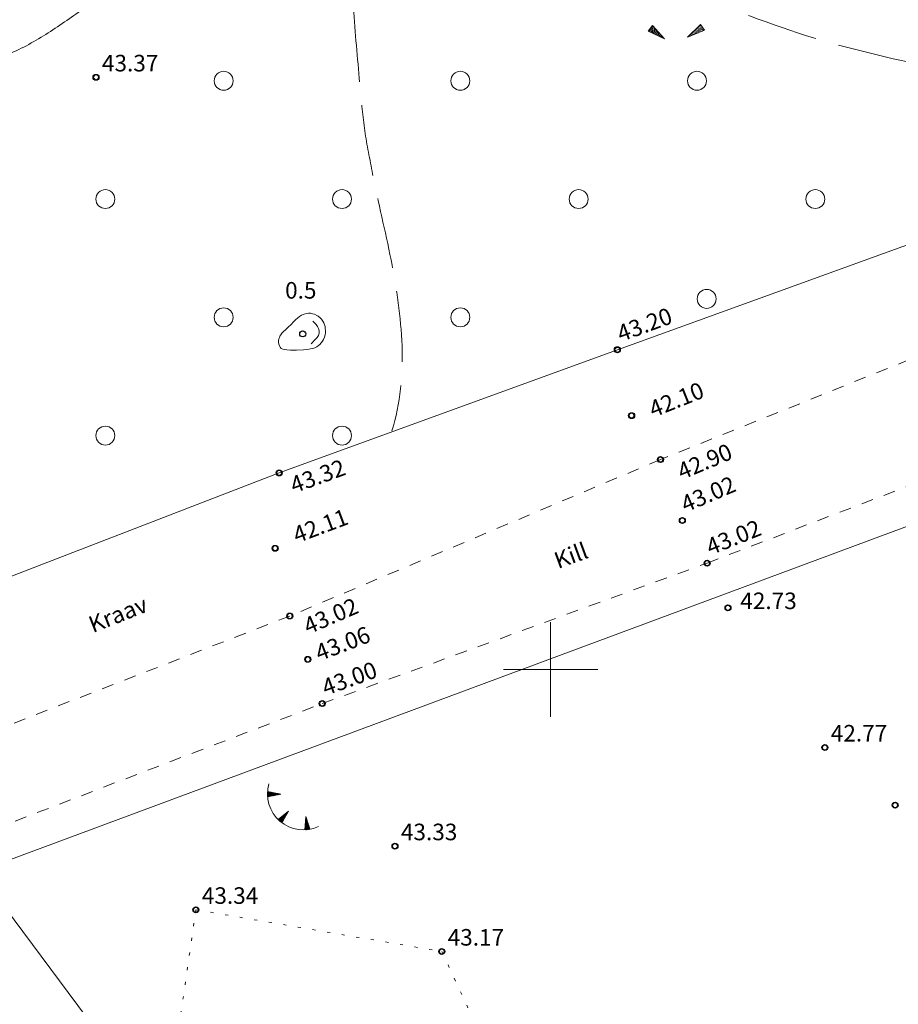
# Model space of a CAD drawing. Units: metres. Extents: x 551187 to 552026, y 6578807 to 6579644.
# Drawn here: x 551428 to 551465, y 6579336 to 6579377 of the extents above; entities that cross this region are included whole.
import ezdxf
from ezdxf.enums import TextEntityAlignment as Align

# ---------------------------------------------------------------- set-up
doc = ezdxf.new("R2010")
doc.units = ezdxf.units.M
doc.header["$MEASUREMENT"] = 0
for name, pattern in [('ISOPOHI', [0.2, 0.1, 0.1]), ('ISOPOOL', [8, 6, -2]), ('KOLVIK', [1.25, 0.25, -1]), ('KRAAVIPERV', [0.02, 0.01, 0.01]), ('KRUUSKILL', [2, 1, -1])]:
    doc.linetypes.add(name, pattern=pattern)
doc.layers.add('0_Tee kaitsevöönd', color=1, linetype='Continuous', lineweight=0)
doc.layers.add('MOOTMPUNKT', color=5, linetype='Continuous', lineweight=0)
for name, color, linetype in [('HALJASTUS', 3, 'Continuous'), ('HORISONTAAL', 46, 'Continuous'), ('KORGUS', 7, 'Continuous'), ('RELJEEF', 32, 'Continuous'), ('TEE', 7, 'Continuous'), ('VEEKOGU', 4, 'Continuous'), ('VORK', 7, 'Continuous'), ('VTRASS', 4, 'Continuous')]:
    doc.layers.add(name, color=color, linetype=linetype)
doc.styles.add('romans', font='romans.shx')
doc.styles.add('Style-INTL_ISO', font='INTL_ISO.shx')
doc.styles.add('Style-INTL_ISO_ITALIC', font='INTL_ISO_ITALIC.shx')
doc.linetypes.add('-V-', pattern='A,10,-1.5,["V",romans,S=1.4,R=0,X=-0.7,Y=-0.7],-1.5,10,-3', length=26)

# ---------------------------------------------------------------- blocks, each defined once
blk = doc.blocks.new('TQNGER')
at = {"layer": 'RELJEEF', "linetype": 'Continuous', "lineweight": 0}
for p, q in [((0.00033, 0.01145), (-0.00523, 0.01253)), ((-0.00527, 0.01155), (-0.00427, 0.01234)), ((-0.00527, 0.01123), (-0.00395, 0.01228)), ((-0.00526, 0.01187), (-0.0046, 0.0124)), ((-0.00526, 0.01091), (-0.00363, 0.01222)), ((-0.00525, 0.0122), (-0.00492, 0.01247)), ((-0.00524, 0.0106), (-0.00331, 0.01215)), ((0.00033, 0.01145), (-0.00523, 0.01036)), ((-0.00512, 0.01038), (-0.00298, 0.01209)), ((-0.00459, 0.01048), (-0.00266, 0.01203)), ((-0.00406, 0.01059), (-0.00234, 0.01197)), ((-0.00353, 0.01069), (-0.00202, 0.01191)), ((-0.003, 0.0108), (-0.0017, 0.01184)), ((-0.00247, 0.0109), (-0.00137, 0.01178)), ((-0.00194, 0.011), (-0.00105, 0.01172)), ((-0.00141, 0.01111), (-0.00073, 0.01166)), ((-0.00088, 0.01121), (-0.00041, 0.01159)), ((-0.00035, 0.01132), (-0.00008, 0.01153)), ((0.00365, 0.00425), (-0.00079, 0.00073)), ((0.00365, 0.00425), (0.00086, -0.00068)), ((-0.00056, 0.0005), (-0.00054, 0.00093)), ((-0.00031, 0.00028), (-0.00028, 0.00113)), ((-0.00007, 0.00006), (-0.00003, 0.00134)), ((0.00017, -0.00014), (0.00023, 0.00154)), ((0.00042, -0.00034), (0.00049, 0.00174)), ((0.00066, -0.00053), (0.00075, 0.00195)), ((0.00091, -0.00059), (0.001, 0.00215)), ((0.00117, -0.00012), (0.00126, 0.00235)), ((0.00144, 0.00035), (0.00152, 0.00256)), ((0.00171, 0.00082), (0.00178, 0.00276)), ((0.00197, 0.00129), (0.00203, 0.00297)), ((0.00224, 0.00176), (0.00229, 0.00317)), ((0.00251, 0.00223), (0.00255, 0.00337)), ((0.00277, 0.0027), (0.0028, 0.00358)), ((0.00304, 0.00317), (0.00306, 0.00378)), ((0.00331, 0.00364), (0.00332, 0.00399)), ((0.01098, 0.00201), (0.01055, -0.00364)), ((0.01185, -0.00072), (0.01085, 0.00028)), ((0.01168, -0.0002), (0.01087, 0.0006)), ((0.01152, 0.00031), (0.01089, 0.00093)), ((0.01135, 0.00083), (0.01092, 0.00126)), ((0.01119, 0.00134), (0.01094, 0.00159)), ((0.01098, 0.00201), (0.0127, -0.00339)), ((0.01088, -0.00362), (0.01058, -0.00332)), ((0.01121, -0.0036), (0.0106, -0.003)), ((0.01153, -0.00357), (0.01062, -0.00267)), ((0.01185, -0.00353), (0.01065, -0.00234)), ((0.01216, -0.00348), (0.01067, -0.00202)), ((0.01246, -0.00343), (0.0107, -0.00169)), ((0.01267, -0.00329), (0.01072, -0.00136)), ((0.01251, -0.00277), (0.01075, -0.00103)), ((0.01234, -0.00226), (0.01077, -0.00071)), ((0.01218, -0.00174), (0.0108, -0.00038)), ((0.01201, -0.00123), (0.01082, -0.00005))]:
    blk.add_line(p, q, dxfattribs=at)
blk.add_arc((0.00987, 0.01148), 0.01514, 163.4234, 295.1745, dxfattribs=at)
blk = doc.blocks.new('METS')
at = {"layer": 'HALJASTUS', "linetype": 'Continuous', "lineweight": 0}
blk.add_circle((0, 0), 0.004, dxfattribs=at)
blk = doc.blocks.new('VKORIS')
at = {"layer": 'VORK', "linetype": 'Continuous', "lineweight": 0}
for p, q in [((0, 0.02), (0, -0.02)), ((-0.02, 0), (0.02, 0))]:
    blk.add_line(p, q, dxfattribs=at)
blk = doc.blocks.new('KIVISU')
at = {"layer": 'RELJEEF', "linetype": 'Continuous', "lineweight": 0, "flags": 128}
for points in [[(-0.01025, -0.00285), (-0.01006, -0.0021), (-0.00985, -0.00145), (-0.00962, -0.00092), (-0.00932, -0.00034), (-0.00881, 0.00036), (-0.00819, 0.00099), (-0.00733, 0.00176), (-0.00596, 0.00301), (-0.00506, 0.00391), (-0.00378, 0.00523), (-0.00306, 0.00594), (-0.00209, 0.00678), (-0.00133, 0.00733), (-0.00045, 0.00787), (0.00064, 0.00837), (0.00153, 0.00864), (0.00249, 0.00875), (0.00333, 0.00872), (0.00419, 0.00856), (0.00496, 0.00831), (0.00596, 0.00784), (0.00658, 0.00745), (0.0074, 0.00677), (0.00796, 0.00617), (0.00854, 0.00535), (0.00887, 0.00472), (0.00919, 0.00391), (0.00942, 0.00308), (0.00954, 0.00226), (0.00959, 0.00142), (0.00956, 0.0005), (0.00942, -0.00045), (0.00917, -0.00135), (0.00878, -0.00229), (0.00836, -0.00304), (0.00782, -0.00376), (0.00723, -0.00441), (0.00667, -0.00489), (0.00594, -0.00539), (0.00508, -0.00582), (0.00434, -0.0061), (0.00332, -0.00635), (0.00196, -0.00656), (0.00039, -0.0067), (-0.00259, -0.00683), (-0.00521, -0.00684), (-0.00678, -0.00678), (-0.00773, -0.00665), (-0.00846, -0.00643), (-0.00905, -0.00611), (-0.00952, -0.00565), (-0.00986, -0.00509), (-0.01008, -0.00432), (-0.0102, -0.00357), (-0.01025, -0.00285)], [(0.0036, -0.00415), (0.00403, -0.0037), (0.00471, -0.00297), (0.00539, -0.00223), (0.00607, -0.0015), (0.00663, -0.00068), (0.00688, 0.00029), (0.00688, 0.00128), (0.00667, 0.00226), (0.00625, 0.00316), (0.00562, 0.00394), (0.00496, 0.00469), (0.0043, 0.00544)]]:
    blk.add_lwpolyline(points, dxfattribs=at)

msp = doc.modelspace()

# ---------------------------------------------------------------- linework, layer by layer
at = {"layer": '0_Tee kaitsevöönd', "flags": 128}
msp.add_lwpolyline([(551381.525, 6579388.331), (551395.72, 6579375.282), (551409.038, 6579363.027), (551414.775, 6579355.657), (551421.164, 6579347.706), (551431.939, 6579333.225), (551435.929, 6579328.271), (551448.843, 6579310.283), (551463.063, 6579289.941), (551476.921, 6579266.737), (551485.387, 6579248.038), (551492.554, 6579224.131), (551495.664, 6579210.464)], dxfattribs=at)
at = {"layer": 'HORISONTAAL', "linetype": 'ISOPOOL', "lineweight": 0, "ltscale": 0.5}
for points, knots in [([(551528.15, 6579426.27, 43.75), (551525.533, 6579423.977, 43.75), (551522.917, 6579421.683, 43.75), (551520.3, 6579419.39, 43.75), (551519.963, 6579419.094, 43.75), (551519.522, 6579418.932, 43.75), (551519.095, 6579418.79, 43.75), (551518.874, 6579418.716, 43.75), (551518.647, 6579418.667, 43.75), (551518.428, 6579418.593, 43.75), (551518.21, 6579418.521, 43.75), (551517.995, 6579418.441, 43.75), (551517.78, 6579418.36, 43.75), (551517.323, 6579418.187, 43.75), (551516.807, 6579418.072, 43.75), (551516.47, 6579417.71, 43.75), (551516.146, 6579417.362, 43.75), (551515.867, 6579416.993, 43.75), (551515.57, 6579416.63, 43.75), (551514.889, 6579415.796, 43.75), (551514.231, 6579414.949, 43.75), (551513.54, 6579414.12, 43.75), (551512.939, 6579413.399, 43.75), (551512.183, 6579412.817, 43.75), (551511.375, 6579412.33, 43.75), (551510.961, 6579412.08, 43.75), (551510.541, 6579411.856, 43.75), (551510.107, 6579411.65, 43.75), (551509.664, 6579411.439, 43.75), (551509.222, 6579411.232, 43.75), (551508.77, 6579411.04, 43.75), (551508.242, 6579410.816, 43.75), (551507.708, 6579410.61, 43.75), (551507.164, 6579410.425, 43.75), (551506.632, 6579410.245, 43.75), (551506.094, 6579410.095, 43.75), (551505.547, 6579409.966, 43.75), (551505.007, 6579409.838, 43.75), (551504.465, 6579409.736, 43.75), (551503.917, 6579409.638, 43.75), (551503.37, 6579409.54, 43.75), (551502.82, 6579409.463, 43.75), (551502.27, 6579409.42, 43.75), (551501.779, 6579409.381, 43.75), (551501.279, 6579409.403, 43.75), (551500.791, 6579409.492, 43.75), (551500.288, 6579409.583, 43.75), (551499.799, 6579409.709, 43.75), (551499.299, 6579409.806, 43.75), (551498.806, 6579409.902, 43.75), (551498.311, 6579409.992, 43.75), (551497.816, 6579410.06, 43.75), (551497.336, 6579410.127, 43.75), (551496.836, 6579410.085, 43.75), (551496.36, 6579409.95, 43.75), (551496.167, 6579409.895, 43.75), (551495.984, 6579409.831, 43.75), (551495.8, 6579409.76, 43.75), (551495.558, 6579409.667, 43.75), (551495.323, 6579409.558, 43.75), (551495.08, 6579409.47, 43.75), (551494.885, 6579409.399, 43.75), (551494.675, 6579409.371, 43.75), (551494.48, 6579409.3, 43.75), (551491.771, 6579408.309, 43.75), (551489.1, 6579407.221, 43.75), (551486.51, 6579405.95, 43.75), (551485.024, 6579405.221, 43.75), (551483.551, 6579404.476, 43.75), (551482.08, 6579403.72, 43.75), (551479.261, 6579402.27, 43.75), (551476.432, 6579400.847, 43.75), (551473.68, 6579399.27, 43.75), (551473.087, 6579398.93, 43.75), (551472.545, 6579398.51, 43.75), (551471.97, 6579398.14, 43.75), (551471.032, 6579397.537, 43.75), (551470.103, 6579396.941, 43.75), (551469.11, 6579396.41, 43.75), (551467.564, 6579395.583, 43.75), (551465.88, 6579395.092, 43.75), (551464.18, 6579394.74, 43.75), (551463.141, 6579394.525, 43.75), (551462.103, 6579394.314, 43.75), (551461.06, 6579394.126, 43.75), (551460.017, 6579393.939, 43.75), (551458.975, 6579393.75, 43.75), (551457.932, 6579393.565, 43.75), (551456.89, 6579393.381, 43.75), (551455.847, 6579393.199, 43.75), (551454.804, 6579393.015, 43.75), (551453.761, 6579392.83, 43.75), (551452.721, 6579392.627, 43.75), (551451.68, 6579392.43, 43.75), (551450.127, 6579392.136, 43.75), (551448.591, 6579391.788, 43.75), (551447.06, 6579391.37, 43.75), (551446.846, 6579391.312, 43.75), (551446.646, 6579391.208, 43.75), (551446.464, 6579391.08, 43.75), (551446.279, 6579390.95, 43.75), (551446.102, 6579390.815, 43.75), (551445.928, 6579390.674, 43.75), (551445.751, 6579390.531, 43.75), (551445.584, 6579390.379, 43.75), (551445.406, 6579390.238, 43.75), (551445.229, 6579390.099, 43.75), (551445.045, 6579389.973, 43.75), (551444.85, 6579389.86, 43.75), (551444.244, 6579389.51, 43.75), (551443.621, 6579389.205, 43.75), (551442.989, 6579388.906, 43.75), (551442.358, 6579388.608, 43.75), (551441.726, 6579388.324, 43.75), (551441.07, 6579388.08, 43.75), (551440.462, 6579387.854, 43.75), (551439.843, 6579387.663, 43.75), (551439.206, 6579387.555, 43.75), (551438.566, 6579387.447, 43.75), (551437.925, 6579387.341, 43.75), (551437.284, 6579387.236, 43.75), (551436.641, 6579387.131, 43.75), (551435.998, 6579387.03, 43.75), (551435.355, 6579386.925, 43.75), (551434.713, 6579386.82, 43.75), (551434.085, 6579386.659, 43.75), (551433.47, 6579386.42, 43.75), (551432.197, 6579385.926, 43.75), (551431.092, 6579385.176, 43.75), (551429.98, 6579384.39, 43.75), (551429.819, 6579384.276, 43.75), (551429.666, 6579384.159, 43.75), (551429.524, 6579384.022, 43.75), (551429.097, 6579383.611, 43.75), (551428.702, 6579383.18, 43.75), (551428.377, 6579382.69, 43.75), (551427.93, 6579382.016, 43.75), (551427.551, 6579381.307, 43.75), (551427.114, 6579380.63, 43.75), (551426.68, 6579379.956, 43.75), (551426.246, 6579379.288, 43.75), (551425.757, 6579378.645, 43.75), (551425.516, 6579378.328, 43.75), (551425.218, 6579378.067, 43.75), (551424.907, 6579377.817, 43.75), (551424.749, 6579377.69, 43.75), (551424.585, 6579377.577, 43.75), (551424.415, 6579377.467, 43.75), (551424.24, 6579377.354, 43.75), (551424.066, 6579377.254, 43.75), (551423.87, 6579377.17, 43.75), (551423.657, 6579377.078, 43.75), (551423.436, 6579377.033, 43.75), (551423.212, 6579377.018, 43.75), (551422.992, 6579377.003, 43.75), (551422.769, 6579377.008, 43.75), (551422.55, 6579377.04, 43.75), (551422.306, 6579377.076, 43.75), (551422.063, 6579377.115, 43.75), (551421.826, 6579377.186, 43.75), (551421.581, 6579377.259, 43.75), (551421.345, 6579377.351, 43.75), (551421.102, 6579377.427, 43.75), (551420.863, 6579377.502, 43.75), (551420.623, 6579377.568, 43.75), (551420.379, 6579377.625, 43.75), (551420.145, 6579377.679, 43.75), (551419.896, 6579377.681, 43.75), (551419.66, 6579377.64, 43.75), (551418.613, 6579377.456, 43.75), (551417.584, 6579377.173, 43.75), (551416.581, 6579376.787, 43.75), (551415.557, 6579376.392, 43.75), (551414.552, 6579376.003, 43.75), (551413.57, 6579375.53, 43.75), (551412.928, 6579375.221, 43.75), (551412.29, 6579374.911, 43.75), (551411.67, 6579374.563, 43.75), (551411.056, 6579374.219, 43.75), (551410.453, 6579373.858, 43.75), (551409.84, 6579373.511, 43.75), (551409.231, 6579373.166, 43.75), (551408.616, 6579372.833, 43.75), (551407.998, 6579372.501, 43.75), (551407.376, 6579372.168, 43.75), (551406.733, 6579371.897, 43.75), (551406.06, 6579371.66, 43.75), (551405.134, 6579371.333, 43.75), (551404.188, 6579371.142, 43.75), (551403.22, 6579371.03, 43.75), (551402.953, 6579370.999, 43.75), (551402.685, 6579370.99, 43.75), (551402.418, 6579370.988, 43.75), (551402.145, 6579370.986, 43.75), (551401.873, 6579371.032, 43.75), (551401.6, 6579371.037, 43.75), (551401.073, 6579371.045, 43.75), (551400.525, 6579371.074, 43.75), (551400.04, 6579370.76, 43.75), (551399.141, 6579370.179, 43.75), (551398.55, 6579369.495, 43.75), (551397.84, 6579368.82, 43.75), (551397.532, 6579368.527, 43.75), (551397.247, 6579368.215, 43.75), (551396.93, 6579367.93, 43.75), (551396.599, 6579367.632, 43.75), (551396.225, 6579367.395, 43.75), (551395.826, 6579367.193, 43.75), (551395.43, 6579366.992, 43.75), (551395.03, 6579366.813, 43.75), (551394.609, 6579366.68, 43.75), (551394.187, 6579366.547, 43.75), (551393.763, 6579366.423, 43.75), (551393.338, 6579366.3, 43.75), (551392.917, 6579366.177, 43.75), (551392.495, 6579366.061, 43.75), (551392.07, 6579365.96, 43.75), (551391.795, 6579365.895, 43.75), (551391.498, 6579365.917, 43.75), (551391.221, 6579365.971, 43.75), (551390.913, 6579366.03, 43.75), (551390.614, 6579366.14, 43.75), (551390.309, 6579366.211, 43.75), (551390.031, 6579366.275, 43.75), (551389.743, 6579366.334, 43.75), (551389.462, 6579366.341, 43.75), (551389.224, 6579366.347, 43.75), (551388.967, 6579366.216, 43.75), (551388.81, 6579366.02, 43.75), (551387.866, 6579364.846, 43.75), (551387.11, 6579363.665, 43.75), (551386.319, 6579362.447, 43.75), (551385.929, 6579361.845, 43.75), (551385.547, 6579361.238, 43.75), (551385.151, 6579360.64, 43.75), (551384.755, 6579360.041, 43.75), (551384.352, 6579359.446, 43.75), (551383.95, 6579358.85, 43.75), (551383.622, 6579358.364, 43.75), (551383.302, 6579357.873, 43.75), (551382.94, 6579357.41, 43.75), (551382.136, 6579356.381, 43.75), (551381.197, 6579355.472, 43.75), (551380.34, 6579354.49, 43.75), (551379.746, 6579353.809, 43.75), (551379.164, 6579353.124, 43.75), (551378.59, 6579352.42, 43.75), (551377.917, 6579351.595, 43.75), (551377.457, 6579350.664, 43.75), (551377.037, 6579349.647, 43.75), (551376.835, 6579349.158, 43.75), (551376.738, 6579348.658, 43.75), (551376.704, 6579348.155, 43.75), (551376.672, 6579347.68, 43.75), (551376.684, 6579347.187, 43.75), (551376.83, 6579346.72, 43.75), (551377.088, 6579345.893, 43.75), (551377.38, 6579345.11, 43.75), (551377.756, 6579344.347, 43.75), (551378.146, 6579343.557, 43.75), (551378.542, 6579342.775, 43.75), (551378.94, 6579341.99, 43.75), (551379.32, 6579341.242, 43.75), (551379.457, 6579340.286, 43.75), (551380.116, 6579339.767, 43.75)], [0, 0, 0, 0, 0.055464, 0.055464, 0.055464, 0.062617, 0.062617, 0.062617, 0.066314, 0.066314, 0.066314, 0.069972, 0.069972, 0.069972, 0.077742, 0.077742, 0.077742, 0.085212, 0.085212, 0.085212, 0.102365, 0.102365, 0.102365, 0.117292, 0.117292, 0.117292, 0.124939, 0.124939, 0.124939, 0.132747, 0.132747, 0.132747, 0.141883, 0.141883, 0.141883, 0.150814, 0.150814, 0.150814, 0.159651, 0.159651, 0.159651, 0.168479, 0.168479, 0.168479, 0.176349, 0.176349, 0.176349, 0.184446, 0.184446, 0.184446, 0.192443, 0.192443, 0.192443, 0.200202, 0.200202, 0.200202, 0.203345, 0.203345, 0.203345, 0.207469, 0.207469, 0.207469, 0.210783, 0.210783, 0.210783, 0.256721, 0.256721, 0.256721, 0.283074, 0.283074, 0.283074, 0.333584, 0.333584, 0.333584, 0.344475, 0.344475, 0.344475, 0.362236, 0.362236, 0.362236, 0.389894, 0.389894, 0.389894, 0.406792, 0.406792, 0.406792, 0.423674, 0.423674, 0.423674, 0.440553, 0.440553, 0.440553, 0.45744, 0.45744, 0.45744, 0.482627, 0.482627, 0.482627, 0.48615, 0.48615, 0.48615, 0.489723, 0.489723, 0.489723, 0.493336, 0.493336, 0.493336, 0.496908, 0.496908, 0.496908, 0.508019, 0.508019, 0.508019, 0.519121, 0.519121, 0.519121, 0.52941, 0.52941, 0.52941, 0.539763, 0.539763, 0.539763, 0.550147, 0.550147, 0.550147, 0.560515, 0.560515, 0.560515, 0.581968, 0.581968, 0.581968, 0.585082, 0.585082, 0.585082, 0.594424, 0.594424, 0.594424, 0.607262, 0.607262, 0.607262, 0.620038, 0.620038, 0.620038, 0.626346, 0.626346, 0.626346, 0.629551, 0.629551, 0.629551, 0.63285, 0.63285, 0.63285, 0.636441, 0.636441, 0.636441, 0.639958, 0.639958, 0.639958, 0.643883, 0.643883, 0.643883, 0.647939, 0.647939, 0.647939, 0.65192, 0.65192, 0.65192, 0.655742, 0.655742, 0.655742, 0.672719, 0.672719, 0.672719, 0.690056, 0.690056, 0.690056, 0.701382, 0.701382, 0.701382, 0.712597, 0.712597, 0.712597, 0.723763, 0.723763, 0.723763, 0.734988, 0.734988, 0.734988, 0.750445, 0.750445, 0.750445, 0.754711, 0.754711, 0.754711, 0.759066, 0.759066, 0.759066, 0.767485, 0.767485, 0.767485, 0.783071, 0.783071, 0.783071, 0.789835, 0.789835, 0.789835, 0.796886, 0.796886, 0.796886, 0.803904, 0.803904, 0.803904, 0.810957, 0.810957, 0.810957, 0.81793, 0.81793, 0.81793, 0.822443, 0.822443, 0.822443, 0.827456, 0.827456, 0.827456, 0.832006, 0.832006, 0.832006, 0.835867, 0.835867, 0.835867, 0.859012, 0.859012, 0.859012, 0.870443, 0.870443, 0.870443, 0.881897, 0.881897, 0.881897, 0.891243, 0.891243, 0.891243, 0.912018, 0.912018, 0.912018, 0.926421, 0.926421, 0.926421, 0.94331, 0.94331, 0.94331, 0.951434, 0.951434, 0.951434, 0.959086, 0.959086, 0.959086, 0.972622, 0.972622, 0.972622, 0.986636, 0.986636, 0.986636, 1, 1, 1, 1]), ([(551541.11, 6579407.99, 43.25), (551535.35, 6579404.673, 43.25), (551529.59, 6579401.357, 43.25), (551523.83, 6579398.04, 43.25), (551523.368, 6579397.774, 43.25), (551522.862, 6579397.575, 43.25), (551522.339, 6579397.458, 43.25), (551521.807, 6579397.339, 43.25), (551521.271, 6579397.255, 43.25), (551520.733, 6579397.177, 43.25), (551520.188, 6579397.097, 43.25), (551519.639, 6579397.052, 43.25), (551519.095, 6579396.964, 43.25), (551518.559, 6579396.878, 43.25), (551518.024, 6579396.766, 43.25), (551517.51, 6579396.59, 43.25), (551514.979, 6579395.721, 43.25), (551512.46, 6579394.834, 43.25), (551509.94, 6579393.94, 43.25), (551508.342, 6579393.373, 43.25), (551506.75, 6579392.792, 43.25), (551505.15, 6579392.23, 43.25), (551504.262, 6579391.918, 43.25), (551503.365, 6579391.632, 43.25), (551502.455, 6579391.393, 43.25), (551501.544, 6579391.153, 43.25), (551500.632, 6579390.92, 43.25), (551499.721, 6579390.682, 43.25), (551498.809, 6579390.444, 43.25), (551497.898, 6579390.203, 43.25), (551496.987, 6579389.963, 43.25), (551496.074, 6579389.722, 43.25), (551495.175, 6579389.444, 43.25), (551494.29, 6579389.1, 43.25), (551492.731, 6579388.494, 43.25), (551491.285, 6579387.663, 43.25), (551489.89, 6579386.75, 43.25), (551489.321, 6579386.378, 43.25), (551488.756, 6579386.006, 43.25), (551488.206, 6579385.61, 43.25), (551487.657, 6579385.215, 43.25), (551487.109, 6579384.821, 43.25), (551486.562, 6579384.424, 43.25), (551486.015, 6579384.026, 43.25), (551485.47, 6579383.625, 43.25), (551484.922, 6579383.228, 43.25), (551484.371, 6579382.829, 43.25), (551483.811, 6579382.444, 43.25), (551483.25, 6579382.06, 43.25), (551482.313, 6579381.42, 43.25), (551481.362, 6579380.801, 43.25), (551480.407, 6579380.187, 43.25), (551479.456, 6579379.574, 43.25), (551478.492, 6579378.987, 43.25), (551477.514, 6579378.417, 43.25), (551476.539, 6579377.849, 43.25), (551475.543, 6579377.323, 43.25), (551474.53, 6579376.824, 43.25), (551474.022, 6579376.574, 43.25), (551473.506, 6579376.348, 43.25), (551472.989, 6579376.116, 43.25), (551472.471, 6579375.884, 43.25), (551471.968, 6579375.669, 43.25), (551471.41, 6579375.48, 43.25), (551470.386, 6579375.134, 43.25), (551469.334, 6579375.051, 43.25), (551468.302, 6579375.152, 43.25), (551467.771, 6579375.204, 43.25), (551467.24, 6579375.277, 43.25), (551466.71, 6579375.372, 43.25), (551466.189, 6579375.465, 43.25), (551465.674, 6579375.555, 43.25), (551465.16, 6579375.67, 43.25), (551463.341, 6579376.077, 43.25), (551461.532, 6579376.522, 43.25), (551459.776, 6579377.143, 43.25), (551457.989, 6579377.775, 43.25), (551456.223, 6579378.452, 43.25), (551454.441, 6579379.093, 43.25), (551452.665, 6579379.733, 43.25), (551450.888, 6579380.358, 43.25), (551449.101, 6579380.98, 43.25), (551447.349, 6579381.589, 43.25), (551445.513, 6579381.955, 43.25), (551443.7, 6579382.26, 43.25), (551443.579, 6579382.28, 43.25), (551443.452, 6579382.268, 43.25), (551443.33, 6579382.24, 43.25), (551443.204, 6579382.212, 43.25), (551443.094, 6579382.159, 43.25), (551442.98, 6579382.09, 43.25), (551442.478, 6579381.786, 43.25), (551441.882, 6579381.501, 43.25), (551441.75, 6579380.95, 43.25), (551441.719, 6579380.819, 43.25), (551441.71, 6579380.687, 43.25), (551441.697, 6579380.554, 43.25), (551441.684, 6579380.423, 43.25), (551441.67, 6579380.291, 43.25), (551441.66, 6579380.159, 43.25), (551441.64, 6579379.894, 43.25), (551441.627, 6579379.63, 43.25), (551441.626, 6579379.366, 43.25), (551441.624, 6579378.836, 43.25), (551441.643, 6579378.306, 43.25), (551441.681, 6579377.777, 43.25), (551441.758, 6579376.715, 43.25), (551441.85, 6579375.658, 43.25), (551441.95, 6579374.6, 43.25), (551442.007, 6579373.993, 43.25), (551442.063, 6579373.386, 43.25), (551442.147, 6579372.781, 43.25), (551442.233, 6579372.17, 43.25), (551442.359, 6579371.566, 43.25), (551442.478, 6579370.961, 43.25), (551442.717, 6579369.743, 43.25), (551443.009, 6579368.549, 43.25), (551443.257, 6579367.321, 43.25), (551443.501, 6579366.114, 43.25), (551443.663, 6579364.903, 43.25), (551443.718, 6579363.693, 43.25), (551443.773, 6579362.493, 43.25), (551443.636, 6579361.249, 43.25), (551443.295, 6579360.089, 43.25)], [0, 0, 0, 0, 0.153585, 0.153585, 0.153585, 0.16591, 0.16591, 0.16591, 0.178471, 0.178471, 0.178471, 0.191192, 0.191192, 0.191192, 0.203737, 0.203737, 0.203737, 0.265514, 0.265514, 0.265514, 0.304689, 0.304689, 0.304689, 0.326424, 0.326424, 0.326424, 0.348182, 0.348182, 0.348182, 0.369962, 0.369962, 0.369962, 0.391769, 0.391769, 0.391769, 0.43019, 0.43019, 0.43019, 0.445852, 0.445852, 0.445852, 0.461469, 0.461469, 0.461469, 0.477103, 0.477103, 0.477103, 0.492811, 0.492811, 0.492811, 0.519035, 0.519035, 0.519035, 0.545153, 0.545153, 0.545153, 0.571213, 0.571213, 0.571213, 0.584269, 0.584269, 0.584269, 0.597384, 0.597384, 0.597384, 0.621456, 0.621456, 0.621456, 0.633836, 0.633836, 0.633836, 0.645991, 0.645991, 0.645991, 0.688985, 0.688985, 0.688985, 0.732735, 0.732735, 0.732735, 0.776359, 0.776359, 0.776359, 0.819112, 0.819112, 0.819112, 0.821966, 0.821966, 0.821966, 0.824899, 0.824899, 0.824899, 0.837816, 0.837816, 0.837816, 0.84089, 0.84089, 0.84089, 0.843953, 0.843953, 0.843953, 0.850066, 0.850066, 0.850066, 0.86231, 0.86231, 0.86231, 0.886868, 0.886868, 0.886868, 0.90096, 0.90096, 0.90096, 0.915211, 0.915211, 0.915211, 0.94388, 0.94388, 0.94388, 0.972048, 0.972048, 0.972048, 1, 1, 1, 1])]:
    msp.add_open_spline(points, degree=3, knots=knots, dxfattribs=at)
at = {"layer": 'HORISONTAAL', "linetype": 'ISOPOHI', "lineweight": 0}
msp.add_open_spline([(551463.898, 6579390.34, 43.5), (551463.459, 6579390.183, 43.5), (551463.023, 6579390.016, 43.5), (551462.589, 6579389.844, 43.5), (551461.42, 6579389.379, 43.5), (551460.268, 6579388.874, 43.5), (551459.104, 6579388.4, 43.5), (551457.939, 6579387.925, 43.5), (551456.77, 6579387.46, 43.5), (551455.594, 6579387.011, 43.5), (551455.006, 6579386.786, 43.5), (551454.406, 6579386.603, 43.5), (551453.805, 6579386.413, 43.5), (551453.203, 6579386.222, 43.5), (551452.601, 6579386.059, 43.5), (551451.98, 6579385.92, 43.5), (551451.471, 6579385.806, 43.5), (551450.957, 6579385.736, 43.5), (551450.44, 6579385.737, 43.5), (551449.921, 6579385.737, 43.5), (551449.4, 6579385.755, 43.5), (551448.88, 6579385.78, 43.5), (551448.359, 6579385.805, 43.5), (551447.837, 6579385.85, 43.5), (551447.315, 6579385.873, 43.5), (551446.798, 6579385.896, 43.5), (551446.278, 6579385.871, 43.5), (551445.76, 6579385.84, 43.5), (551444.543, 6579385.768, 43.5), (551443.348, 6579385.564, 43.5), (551442.15, 6579385.29, 43.5), (551440.955, 6579385.016, 43.5), (551439.787, 6579384.66, 43.5), (551438.73, 6579384.03, 43.5), (551437.991, 6579383.589, 43.5), (551437.294, 6579383.12, 43.5), (551436.61, 6579382.616, 43.5), (551435.932, 6579382.116, 43.5), (551435.253, 6579381.619, 43.5), (551434.58, 6579381.113, 43.5), (551433.909, 6579380.608, 43.5), (551433.248, 6579380.09, 43.5), (551432.573, 6579379.59, 43.5), (551431.896, 6579379.089, 43.5), (551431.207, 6579378.607, 43.5), (551430.52, 6579378.12, 43.5), (551430.007, 6579377.756, 43.5), (551429.49, 6579377.398, 43.5), (551428.968, 6579377.045, 43.5), (551428.707, 6579376.867, 43.5), (551428.432, 6579376.712, 43.5), (551428.159, 6579376.551, 43.5), (551427.881, 6579376.388, 43.5), (551427.599, 6579376.239, 43.5), (551427.3, 6579376.11, 43.5), (551426.453, 6579375.744, 43.5), (551425.571, 6579375.511, 43.5), (551424.667, 6579375.38, 43.5), (551423.766, 6579375.25, 43.5), (551422.864, 6579375.163, 43.5), (551421.96, 6579375.08, 43.5), (551421.515, 6579375.039, 43.5), (551421.065, 6579375.059, 43.5), (551420.62, 6579375, 43.5), (551419.684, 6579374.877, 43.5), (551418.793, 6579374.519, 43.5), (551417.94, 6579374.11, 43.5), (551416.75, 6579373.539, 43.5), (551415.572, 6579372.97, 43.5), (551414.412, 6579372.355, 43.5), (551413.256, 6579371.741, 43.5), (551412.101, 6579371.127, 43.5), (551410.945, 6579370.514, 43.5), (551409.792, 6579369.903, 43.5), (551408.638, 6579369.293, 43.5), (551407.483, 6579368.684, 43.5), (551406.33, 6579368.075, 43.5), (551405.148, 6579367.52, 43.5), (551403.97, 6579366.96, 43.5), (551402.909, 6579366.455, 43.5), (551401.801, 6579366.058, 43.5), (551400.73, 6579365.57, 43.5), (551400.269, 6579365.36, 43.5), (551399.829, 6579365.115, 43.5), (551399.4, 6579364.84, 43.5), (551398.946, 6579364.549, 43.5), (551398.534, 6579364.213, 43.5), (551398.151, 6579363.833, 43.5), (551397.769, 6579363.456, 43.5), (551397.406, 6579363.069, 43.5), (551397.081, 6579362.646, 43.5), (551396.755, 6579362.221, 43.5), (551396.442, 6579361.791, 43.5), (551396.128, 6579361.357, 43.5), (551395.817, 6579360.929, 43.5), (551395.513, 6579360.505, 43.5), (551395.23, 6579360.05, 43.5), (551394.778, 6579359.325, 43.5), (551394.506, 6579358.5, 43.5), (551394.386, 6579357.665, 43.5)], degree=3, knots=[0, 0, 0, 0, 0.017621, 0.017621, 0.017621, 0.065103, 0.065103, 0.065103, 0.112608, 0.112608, 0.112608, 0.136347, 0.136347, 0.136347, 0.160139, 0.160139, 0.160139, 0.179654, 0.179654, 0.179654, 0.199294, 0.199294, 0.199294, 0.219027, 0.219027, 0.219027, 0.238606, 0.238606, 0.238606, 0.284564, 0.284564, 0.284564, 0.330435, 0.330435, 0.330435, 0.362508, 0.362508, 0.362508, 0.394301, 0.394301, 0.394301, 0.426008, 0.426008, 0.426008, 0.457784, 0.457784, 0.457784, 0.481543, 0.481543, 0.481543, 0.49347, 0.49347, 0.49347, 0.505628, 0.505628, 0.505628, 0.540017, 0.540017, 0.540017, 0.574293, 0.574293, 0.574293, 0.591188, 0.591188, 0.591188, 0.626729, 0.626729, 0.626729, 0.676325, 0.676325, 0.676325, 0.725723, 0.725723, 0.725723, 0.775005, 0.775005, 0.775005, 0.82426, 0.82426, 0.82426, 0.868632, 0.868632, 0.868632, 0.887726, 0.887726, 0.887726, 0.907915, 0.907915, 0.907915, 0.928036, 0.928036, 0.928036, 0.948203, 0.948203, 0.948203, 0.968165, 0.968165, 0.968165, 1, 1, 1, 1], dxfattribs=at)
at = {"layer": 'KORGUS', "linetype": 'Continuous', "lineweight": 0}
for centre in [(551430.788, 6579375.038), (551452.818, 6579363.523), (551453.421, 6579360.737), (551454.637, 6579358.879), (551438.528, 6579358.314), (551455.564, 6579356.304), (551438.355, 6579355.129), (551456.61, 6579354.503), (551438.977, 6579352.267), (551457.493, 6579352.612), (551439.736, 6579350.435), (551440.346, 6579348.565), (551461.587, 6579346.711), (551464.555, 6579344.27), (551443.421, 6579342.538), (551435.01, 6579339.849), (551445.398, 6579338.084)]:
    msp.add_circle(centre, 0.1, dxfattribs=at)
at = {"layer": 'MOOTMPUNKT', "linetype": 'Continuous', "lineweight": 30}
for centre in [(551430.788, 6579375.038, 43.371), (551452.818, 6579363.523, 43.203), (551453.421, 6579360.737, 42.1), (551454.637, 6579358.879, 42.896), (551438.528, 6579358.314, 43.322), (551455.564, 6579356.304, 43.016), (551438.355, 6579355.129, 42.108), (551456.61, 6579354.503, 43.023), (551438.977, 6579352.267, 43.023), (551457.493, 6579352.612, 42.732), (551439.736, 6579350.435, 43.061), (551440.346, 6579348.565, 42.998), (551461.587, 6579346.711, 42.775), (551464.555, 6579344.27, 42.624), (551443.421, 6579342.538, 43.328), (551435.01, 6579339.849, 43.345), (551445.398, 6579338.084, 43.168)]:
    msp.add_circle(centre, 0.125, dxfattribs=at)
at = {"layer": 'MOOTMPUNKT', "color": 5, "linetype": 'Continuous', "lineweight": 30}
msp.add_circle((551439.523, 6579364.191, 43.672), 0.125, dxfattribs=at)
at = {"layer": 'RELJEEF', "linetype": 'Continuous', "lineweight": 0}
for p, q in [((551454.307, 6579377.235), (551454.122, 6579376.995)), ((551454.812, 6579376.665), (551454.122, 6579376.995)), ((551454.132, 6579377.01), (551454.137, 6579376.99)), ((551454.177, 6579377.065), (551454.192, 6579376.965)), ((551454.222, 6579377.125), (551454.247, 6579376.94)), ((551454.262, 6579377.18), (551454.297, 6579376.91)), ((551454.307, 6579377.235), (551454.812, 6579376.665)), ((551454.307, 6579377.235), (551454.352, 6579376.885)), ((551454.367, 6579377.17), (551454.407, 6579376.86)), ((551454.427, 6579377.1), (551454.462, 6579376.835)), ((551454.487, 6579377.035), (551454.502, 6579376.895)), ((551454.502, 6579376.895), (551454.517, 6579376.805)), ((551454.542, 6579376.965), (551454.572, 6579376.78)), ((551454.602, 6579376.9), (551454.622, 6579376.755)), ((551455.786, 6579376.73), (551456.326, 6579377.275)), ((551456.496, 6579377.025), (551455.786, 6579376.73)), ((551456.161, 6579376.885), (551455.976, 6579376.92)), ((551456.111, 6579376.945), (551456.021, 6579376.965)), ((551456.326, 6579376.955), (551456.061, 6579377.005)), ((551456.411, 6579376.99), (551456.106, 6579377.05)), ((551456.246, 6579376.92), (551456.111, 6579376.945)), ((551456.496, 6579377.025), (551456.146, 6579377.09)), ((551456.456, 6579377.08), (551456.191, 6579377.135)), ((551456.416, 6579377.14), (551456.231, 6579377.175)), ((551456.376, 6579377.2), (551456.276, 6579377.22)), ((551456.336, 6579377.26), (551456.316, 6579377.26)), ((551456.496, 6579377.025), (551456.326, 6579377.275)), ((551454.662, 6579376.83), (551454.677, 6579376.73)), ((551454.722, 6579376.765), (551454.732, 6579376.7)), ((551454.782, 6579376.695), (551454.787, 6579376.675)), ((551455.826, 6579376.745), (551455.811, 6579376.75)), ((551455.911, 6579376.78), (551455.851, 6579376.795)), ((551455.996, 6579376.815), (551455.891, 6579376.835)), ((551456.076, 6579376.85), (551455.936, 6579376.88))]:
    msp.add_line(p, q, dxfattribs=at)
at = {"layer": 'RELJEEF', "linetype": 'KOLVIK', "lineweight": 0, "ltscale": 0.5}
msp.add_lwpolyline([(551433.06, 6579333.889), (551434.283, 6579334.827), (551435.01, 6579339.849), (551445.398, 6579338.084), (551447.935, 6579332.637), (551455.274, 6579334.146), (551457.351, 6579330.037), (551462.539, 6579325.624), (551475.044, 6579320.777), (551491.115, 6579325.659), (551508.429, 6579336.193), (551515.186, 6579336.592), (551520.412, 6579338.321)], dxfattribs=at)
at = {"layer": 'TEE', "linetype": 'KRUUSKILL', "lineweight": 0, "ltscale": 0.5}
for points in [[(551513.859, 6579365.333), (551511.985, 6579370.385), (551509.131, 6579375.96), (551508.078, 6579378.535), (551491.662, 6579371.125), (551473.516, 6579366.458), (551454.637, 6579358.879), (551438.977, 6579352.267), (551423.275, 6579346.17), (551407.386, 6579341.941), (551392.719, 6579337.373), (551387.754, 6579335.247), (551384.805, 6579332.858)], [(551390.893, 6579326.99), (551395.968, 6579331.833), (551408.541, 6579337.667), (551424.571, 6579342.527), (551440.346, 6579348.565), (551456.61, 6579354.503), (551475.722, 6579361.83), (551493.443, 6579365.897), (551504.787, 6579369.33), (551508.875, 6579365.441), (551510.074, 6579363.558), (551513.859, 6579365.333)]]:
    msp.add_lwpolyline(points, dxfattribs=at)
at = {"layer": 'VEEKOGU', "linetype": 'KRAAVIPERV', "lineweight": 0, "ltscale": 0.5}
msp.add_lwpolyline([(551407.386, 6579341.941), (551396.945, 6579339.638), (551381.941, 6579336.597), (551381.129, 6579337.15), (551380.6, 6579337.603), (551380.047, 6579338.33), (551380.02, 6579339.318), (551380.334, 6579340.026), (551381.457, 6579340.301), (551382.599, 6579340.449), (551395.848, 6579343.443), (551406.557, 6579345.566), (551421.624, 6579351.794), (551438.528, 6579358.314), (551452.818, 6579363.523), (551471.888, 6579370.427), (551489.997, 6579377.31), (551506.125, 6579382.901), (551526.372, 6579391.113), (551547.852, 6579398.179), (551558.226, 6579402.815), (551572.776, 6579407.766)], dxfattribs=at)
at = {"layer": 'VTRASS', "linetype": '-V-', "lineweight": 0, "ltscale": 0.5}
msp.add_lwpolyline([(551581.169, 6579462.257), (551573.691, 6579458.761), (551580.603, 6579438.742), (551593.629, 6579404.478), (551514.167, 6579374.312), (551425.46, 6579341.345), (551417.086, 6579338.31), (551410.733, 6579334.307), (551392.626, 6579319.214), (551408.03, 6579301.422), (551406.392, 6579300.441), (551402.759, 6579297.791), (551386.422, 6579291.242), (551385.195, 6579290.763)], dxfattribs=at)

# ---------------------------------------------------------------- block references
at = {"layer": 'HALJASTUS', "linetype": 'Continuous', "lineweight": 0, "xscale": 100, "yscale": 100, "zscale": 100}
for p in [(551436.183, 6579374.892), (551446.183, 6579374.892), (551456.183, 6579374.892), (551431.183, 6579369.892), (551441.183, 6579369.892), (551451.183, 6579369.892), (551461.183, 6579369.892), (551456.592, 6579365.672), (551436.183, 6579364.892), (551446.183, 6579364.892), (551431.183, 6579359.892), (551441.183, 6579359.892)]:
    msp.add_blockref('METS', p, dxfattribs=at)
at = {"layer": 'RELJEEF', "linetype": 'Continuous', "lineweight": 0, "xscale": 100, "yscale": 100, "zscale": 100}
for name, p in [('KIVISU', (551439.523, 6579364.191)), ('TQNGER', (551438.56, 6579343.592))]:
    msp.add_blockref(name, p, dxfattribs=at)
at = {"layer": 'VORK', "linetype": 'Continuous', "lineweight": 0, "xscale": 100, "yscale": 100, "zscale": 100}
msp.add_blockref('VKORIS', (551450, 6579350), dxfattribs=at)

# ---------------------------------------------------------------- texts
at = {"layer": 'KORGUS', "linetype": 'Continuous', "lineweight": 0, "style": 'Style-INTL_ISO_ITALIC'}
for s, p in [('43.37', (551431.038, 6579375.288)), ('42.73', (551458.013, 6579352.558)), ('42.77', (551461.837, 6579346.961)), ('43.33', (551443.671, 6579342.788)), ('43.34', (551435.26, 6579340.099)), ('43.17', (551445.648, 6579338.334))]:
    msp.add_text(s, height=0.7, dxfattribs=at).set_placement(p)
for s, rotation, p in [('43.20', 20.2056, (551452.966, 6579363.844)), ('42.10', 21.7963, (551454.335, 6579360.645)), ('42.90', 22.7349, (551455.545, 6579358.015)), ('43.32', 19.9421, (551439.154, 6579357.443)), ('43.02', 23.0463, (551455.696, 6579356.632)), ('42.11', 20.517, (551439.276, 6579355.332)), ('43.02', 21.7275, (551456.75, 6579354.828)), ('43.02', 23.3182, (551439.752, 6579351.477)), ('43.06', 20.8586, (551440.221, 6579350.349)), ('43.00', 20.0811, (551440.495, 6579348.886))]:
    msp.add_text(s, height=0.7, rotation=rotation, dxfattribs=at).set_placement(p)
at = {"layer": 'RELJEEF', "linetype": 'Continuous', "lineweight": 0, "style": 'Style-INTL_ISO'}
msp.add_text('0.5', height=0.7, dxfattribs=at).set_placement((551439.441, 6579366.033), align=Align.MIDDLE_CENTER)
at = {"layer": 'TEE', "linetype": 'Continuous', "lineweight": 0, "style": 'Style-INTL_ISO'}
msp.add_text('Kill', height=0.7, rotation=20.1589, dxfattribs=at).set_placement((551450.858, 6579354.826), align=Align.MIDDLE_CENTER)
at = {"layer": 'VEEKOGU', "linetype": 'Continuous', "lineweight": 0, "style": 'Style-INTL_ISO'}
msp.add_text('Kraav', height=0.7, rotation=21.509, dxfattribs=at).set_placement((551431.716, 6579352.339), align=Align.MIDDLE_CENTER)

doc.saveas('drawing.dxf')
